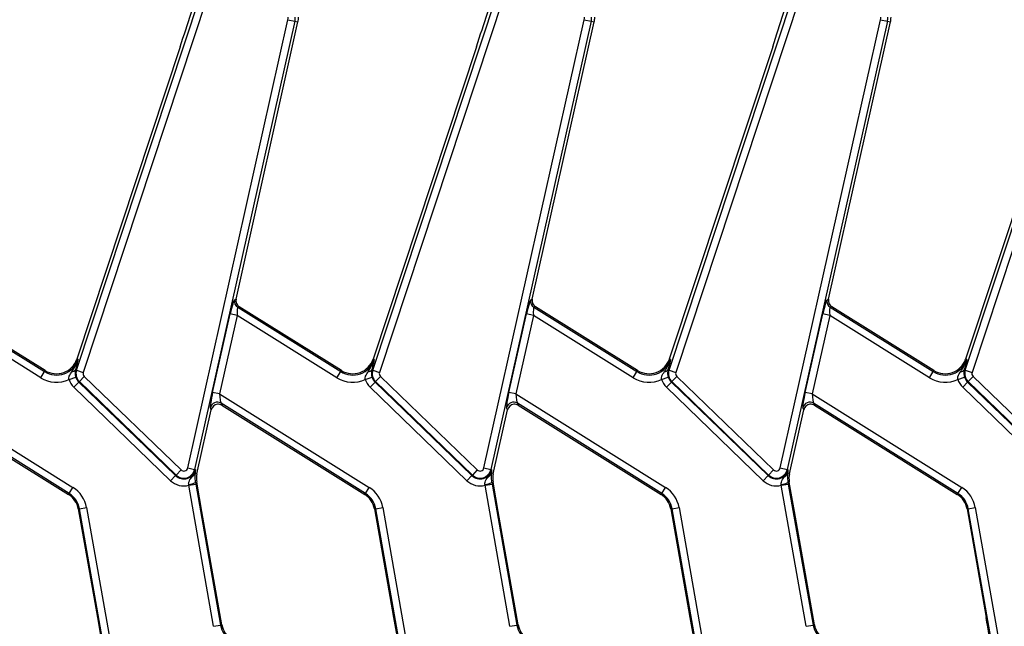
# Model space of a CAD drawing. Units: millimetres. Extents: x -828 to 5376, y -31 to 3696.
# Drawn here: x 838 to 1114, y 1433 to 1603 of the extents above; entities that cross this region are included whole.
import ezdxf

# ---------------------------------------------------------------- set-up
doc = ezdxf.new("R2010")
doc.units = ezdxf.units.MM
doc.header["$LTSCALE"] = 10

msp = doc.modelspace()

# ---------------------------------------------------------------- linework, layer by layer
at = {"color": 7, "linetype": 'Continuous', "lineweight": 25}
for p, q in [((854.1, 1504.923), (889.959, 1613.351)), ((891.851, 1612.725), (855.992, 1504.297)), ((937.1, 1504.923), (972.959, 1613.351)), ((974.851, 1612.725), (938.992, 1504.297)), ((1020.1, 1504.923), (1055.959, 1613.351)), ((1057.851, 1612.725), (1021.992, 1504.297)), ((1103.1, 1504.923), (1138.959, 1613.351)), ((1140.851, 1612.725), (1104.992, 1504.297)), ((885.257, 1477.519), (913.336, 1603.136)), ((915.28, 1602.702), (887.202, 1477.085)), ((913.336, 1603.136), (915.28, 1602.702)), ((915.28, 1602.702), (916.149, 1602.507)), ((968.257, 1477.519), (996.336, 1603.136)), ((998.28, 1602.702), (970.202, 1477.085)), ((996.336, 1603.136), (998.28, 1602.702)), ((998.28, 1602.702), (999.149, 1602.507)), ((1051.257, 1477.519), (1079.336, 1603.136)), ((1081.28, 1602.702), (1053.202, 1477.085)), ((1079.336, 1603.136), (1081.28, 1602.702)), ((1081.28, 1602.702), (1082.149, 1602.507)), ((898.786, 1524.828), (916.149, 1602.507)), ((981.786, 1524.828), (999.149, 1602.507)), ((1064.786, 1524.828), (1082.149, 1602.507)), ((883.136, 1595.553), (854.185, 1508.015)), ((966.136, 1595.553), (937.185, 1508.015)), ((1049.136, 1595.553), (1020.185, 1508.015)), ((1132.136, 1595.553), (1103.185, 1508.015)), ((845.309, 1504.81), (816.674, 1522.703)), ((898.373, 1524.655), (898.786, 1524.828)), ((899.674, 1522.703), (899.261, 1522.531)), ((928.309, 1504.81), (899.674, 1522.703)), ((981.373, 1524.655), (981.786, 1524.828)), ((982.674, 1522.703), (982.261, 1522.531)), ((1011.309, 1504.81), (982.674, 1522.703)), ((1064.373, 1524.655), (1064.786, 1524.828)), ((1065.674, 1522.703), (1065.261, 1522.531)), ((1094.309, 1504.81), (1065.674, 1522.703)), ((844.06, 1502.811), (816.108, 1520.277)), ((816.261, 1522.531), (845.116, 1504.501)), ((892.241, 1498.689), (897.164, 1520.712)), ((899.108, 1520.277), (894.186, 1498.254)), ((899.108, 1520.277), (897.164, 1520.712)), ((927.06, 1502.811), (899.108, 1520.277)), ((899.261, 1522.531), (928.116, 1504.501)), ((975.241, 1498.689), (980.164, 1520.712)), ((982.108, 1520.277), (977.186, 1498.254)), ((982.108, 1520.277), (980.164, 1520.712)), ((1010.06, 1502.811), (982.108, 1520.277)), ((982.261, 1522.531), (1011.116, 1504.501)), ((1058.241, 1498.689), (1063.164, 1520.712)), ((1065.108, 1520.277), (1060.186, 1498.254)), ((1065.108, 1520.277), (1063.164, 1520.712)), ((1093.06, 1502.811), (1065.108, 1520.277)), ((1065.261, 1522.531), (1094.116, 1504.501)), ((854.532, 1507.9), (854.185, 1508.015)), ((937.532, 1507.9), (937.185, 1508.015)), ((1020.532, 1507.9), (1020.185, 1508.015)), ((1103.532, 1507.9), (1103.185, 1508.015)), ((844.06, 1502.811), (845.116, 1504.501)), ((845.116, 1504.501), (845.309, 1504.81)), ((854.021, 1505.845), (853.802, 1505.022)), ((854.1, 1504.923), (853.802, 1505.022)), ((854.1, 1504.923), (855.992, 1504.297)), ((927.06, 1502.811), (928.116, 1504.501)), ((928.116, 1504.501), (928.309, 1504.81)), ((937.021, 1505.845), (936.802, 1505.022)), ((937.1, 1504.923), (936.802, 1505.022)), ((937.1, 1504.923), (938.992, 1504.297)), ((1010.06, 1502.811), (1011.116, 1504.501)), ((1011.116, 1504.501), (1011.309, 1504.81)), ((1020.021, 1505.845), (1019.802, 1505.022)), ((1020.1, 1504.923), (1019.802, 1505.022)), ((1020.1, 1504.923), (1021.992, 1504.297)), ((1093.06, 1502.811), (1094.116, 1504.501)), ((1094.116, 1504.501), (1094.309, 1504.81)), ((1103.021, 1505.845), (1102.802, 1505.022)), ((1103.1, 1504.923), (1102.802, 1505.022)), ((1103.1, 1504.923), (1104.992, 1504.297)), ((852.002, 1502.315), (853.898, 1502.928)), ((853.366, 1500.128), (854.75, 1501.562)), ((854.893, 1501.709), (854.75, 1501.562)), ((854.75, 1501.562), (881.864, 1475.378)), ((856.277, 1503.143), (854.893, 1501.709)), ((882.006, 1475.526), (854.893, 1501.709)), ((856.277, 1503.143), (883.39, 1476.959)), ((935.002, 1502.315), (936.898, 1502.928)), ((936.366, 1500.128), (937.75, 1501.562)), ((937.893, 1501.709), (937.75, 1501.562)), ((937.75, 1501.562), (964.864, 1475.378)), ((939.277, 1503.143), (937.893, 1501.709)), ((965.006, 1475.526), (937.893, 1501.709)), ((939.277, 1503.143), (966.39, 1476.959)), ((1018.002, 1502.315), (1019.898, 1502.928)), ((1019.366, 1500.128), (1020.75, 1501.562)), ((1020.893, 1501.709), (1020.75, 1501.562)), ((1020.75, 1501.562), (1047.864, 1475.378)), ((1022.277, 1503.143), (1020.893, 1501.709)), ((1048.006, 1475.526), (1020.893, 1501.709)), ((1022.277, 1503.143), (1049.39, 1476.959)), ((1101.002, 1502.315), (1102.898, 1502.928)), ((1102.366, 1500.128), (1103.75, 1501.562)), ((1103.893, 1501.709), (1103.75, 1501.562)), ((1103.75, 1501.562), (1130.864, 1475.378)), ((1105.277, 1503.143), (1103.893, 1501.709)), ((1131.006, 1475.526), (1103.893, 1501.709)), ((1105.277, 1503.143), (1132.39, 1476.959)), ((811.186, 1498.254), (853.108, 1472.058)), ((880.48, 1473.945), (853.366, 1500.128)), ((894.186, 1498.254), (892.241, 1498.689)), ((894.186, 1498.254), (936.108, 1472.058)), ((963.48, 1473.945), (936.366, 1500.128)), ((977.186, 1498.254), (975.241, 1498.689)), ((977.186, 1498.254), (1019.108, 1472.058)), ((1046.48, 1473.945), (1019.366, 1500.128)), ((1060.186, 1498.254), (1058.241, 1498.689)), ((1060.186, 1498.254), (1102.108, 1472.058)), ((1129.48, 1473.945), (1102.366, 1500.128)), ((852.052, 1470.369), (811.607, 1495.642)), ((935.052, 1470.369), (894.607, 1495.642)), ((894.607, 1495.642), (894.851, 1495.059)), ((1018.052, 1470.369), (977.607, 1495.642)), ((977.607, 1495.642), (977.851, 1495.059)), ((1101.052, 1470.369), (1060.607, 1495.642)), ((1060.607, 1495.642), (1060.851, 1495.059)), ((811.851, 1495.059), (851.859, 1470.059)), ((887.842, 1475.87), (891.851, 1493.804)), ((891.851, 1493.804), (891.607, 1494.387)), ((894.851, 1495.059), (934.859, 1470.059)), ((970.842, 1475.87), (974.851, 1493.804)), ((974.851, 1493.804), (974.607, 1494.387)), ((977.851, 1495.059), (1017.859, 1470.059)), ((1053.842, 1475.87), (1057.851, 1493.804)), ((1057.851, 1493.804), (1057.607, 1494.387)), ((1060.851, 1495.059), (1100.859, 1470.059)), ((883.39, 1476.959), (882.006, 1475.526)), ((885.257, 1477.519), (887.202, 1477.085)), ((887.202, 1477.085), (887.402, 1477.04)), ((887.308, 1475.99), (887.296, 1475.821)), ((887.308, 1475.99), (887.842, 1475.87)), ((966.39, 1476.959), (965.006, 1475.526)), ((968.257, 1477.519), (970.202, 1477.085)), ((970.202, 1477.085), (970.402, 1477.04)), ((970.308, 1475.99), (970.296, 1475.821)), ((970.308, 1475.99), (970.842, 1475.87)), ((1049.39, 1476.959), (1048.006, 1475.526)), ((1051.257, 1477.519), (1053.202, 1477.085)), ((1053.202, 1477.085), (1053.402, 1477.04)), ((1053.308, 1475.99), (1053.296, 1475.821)), ((1053.308, 1475.99), (1053.842, 1475.87)), ((880.48, 1473.945), (881.864, 1475.378)), ((882.006, 1475.526), (881.864, 1475.378)), ((887.427, 1473.456), (887.789, 1473.519)), ((887.427, 1473.456), (887.512, 1472.985)), ((889.236, 1465.313), (887.789, 1473.519)), ((963.48, 1473.945), (964.864, 1475.378)), ((965.006, 1475.526), (964.864, 1475.378)), ((970.427, 1473.456), (970.789, 1473.519)), ((970.427, 1473.456), (970.512, 1472.985)), ((972.236, 1465.313), (970.789, 1473.519)), ((1046.48, 1473.945), (1047.864, 1475.378)), ((1048.006, 1475.526), (1047.864, 1475.378)), ((1053.427, 1473.456), (1053.789, 1473.519)), ((1053.427, 1473.456), (1053.512, 1472.985)), ((1055.236, 1465.313), (1053.789, 1473.519)), ((852.052, 1470.369), (851.859, 1470.059)), ((852.052, 1470.369), (853.108, 1472.058)), ((885.55, 1472.639), (885.529, 1472.88)), ((885.55, 1472.639), (887.512, 1472.985)), ((892.517, 1433.127), (885.55, 1472.639)), ((887.512, 1472.985), (894.479, 1433.473)), ((935.052, 1470.369), (934.859, 1470.059)), ((935.052, 1470.369), (936.108, 1472.058)), ((968.55, 1472.639), (968.529, 1472.88)), ((968.55, 1472.639), (970.512, 1472.985)), ((975.517, 1433.127), (968.55, 1472.639)), ((970.512, 1472.985), (977.479, 1433.473)), ((1018.052, 1470.369), (1017.859, 1470.059)), ((1018.052, 1470.369), (1019.108, 1472.058)), ((1051.55, 1472.639), (1051.529, 1472.88)), ((1051.55, 1472.639), (1053.512, 1472.985)), ((1058.517, 1433.127), (1051.55, 1472.639)), ((1053.512, 1472.985), (1060.479, 1433.473)), ((1101.052, 1470.369), (1100.859, 1470.059)), ((1101.052, 1470.369), (1102.108, 1472.058)), ((854.948, 1466.076), (854.588, 1466.013)), ((854.588, 1466.013), (859.947, 1435.622)), ((854.948, 1466.076), (856.91, 1466.422)), ((861.915, 1426.564), (854.948, 1466.076)), ((856.91, 1466.422), (863.877, 1426.91)), ((894.839, 1433.536), (889.236, 1465.313)), ((937.948, 1466.076), (937.588, 1466.013)), ((937.588, 1466.013), (942.947, 1435.622)), ((937.948, 1466.076), (939.91, 1466.422)), ((944.915, 1426.564), (937.948, 1466.076)), ((939.91, 1466.422), (946.877, 1426.91)), ((977.839, 1433.536), (972.236, 1465.313)), ((1020.948, 1466.076), (1020.588, 1466.013)), ((1020.588, 1466.013), (1025.947, 1435.622)), ((1020.948, 1466.076), (1022.91, 1466.422)), ((1027.915, 1426.564), (1020.948, 1466.076)), ((1022.91, 1466.422), (1029.877, 1426.91)), ((1060.839, 1433.536), (1055.236, 1465.313)), ((1103.948, 1466.076), (1103.588, 1466.013)), ((1103.588, 1466.013), (1108.947, 1435.622)), ((1103.948, 1466.076), (1105.91, 1466.422)), ((1110.915, 1426.564), (1103.948, 1466.076)), ((1105.91, 1466.422), (1112.877, 1426.91)), ((859.947, 1435.622), (861.638, 1426.029)), ((942.947, 1435.622), (944.638, 1426.029)), ((1025.947, 1435.622), (1027.638, 1426.029)), ((892.517, 1433.127), (894.479, 1433.473)), ((894.479, 1433.473), (894.839, 1433.536)), ((975.517, 1433.127), (977.479, 1433.473)), ((977.479, 1433.473), (977.839, 1433.536)), ((1058.517, 1433.127), (1060.479, 1433.473)), ((1060.479, 1433.473), (1060.839, 1433.536))]:
    msp.add_line(p, q, dxfattribs=at)
for centre, radius, start, end in [((910.294, 1603.816), 3.117, 347.4, 0), ((910.294, 1603.816), 5.11, 347.4, 0), ((910.294, 1603.816), 6, 347.4, 0), ((993.294, 1603.816), 3.117, 347.4, 0), ((993.294, 1603.816), 5.11, 347.4, 0), ((993.294, 1603.816), 6, 347.4, 0), ((1076.294, 1603.816), 3.117, 347.4, 0), ((1076.294, 1603.816), 5.11, 347.4, 0), ((1076.294, 1603.816), 6, 347.4, 0), ((900.336, 1524.228), 2.009, 167.73641, 237.66359), ((983.336, 1524.228), 2.009, 167.73641, 237.66359), ((1066.336, 1524.228), 2.009, 167.73641, 237.66359), ((848.489, 1509.899), 6.365, 238, 341.7), ((848.489, 1509.899), 6, 238, 341.7), ((931.489, 1509.899), 6.365, 238, 341.7), ((931.489, 1509.899), 6, 238, 341.7), ((1014.489, 1509.899), 6.365, 238, 341.7), ((1014.489, 1509.899), 6, 238, 341.7), ((1097.489, 1509.899), 6.365, 238, 341.7), ((1097.489, 1509.899), 6, 238, 341.7), ((852.836, 1505.694), 1.177, 269.19597, 325.14336), ((857.053, 1503.946), 3.11, 161.7, 226), ((857.053, 1503.946), 1.117, 161.7, 226), ((935.836, 1505.694), 1.177, 269.19597, 325.14336), ((940.053, 1503.946), 3.11, 161.7, 226), ((940.053, 1503.946), 1.117, 161.7, 226), ((1018.836, 1505.694), 1.177, 269.19597, 325.14336), ((1023.053, 1503.946), 3.11, 161.7, 226), ((1023.053, 1503.946), 1.117, 161.7, 226), ((1101.836, 1505.694), 1.177, 269.19597, 325.14336), ((1106.053, 1503.946), 3.11, 161.7, 226), ((1106.053, 1503.946), 1.117, 161.7, 226), ((848.489, 1509.899), 8.358, 238, 294.85843), ((857.053, 1503.946), 5.308, 197.89767, 226), ((857.053, 1503.946), 3.315, 197.89767, 226), ((931.489, 1509.899), 8.358, 238, 294.85843), ((940.053, 1503.946), 5.308, 197.89767, 226), ((940.053, 1503.946), 3.315, 197.89767, 226), ((1014.489, 1509.899), 8.358, 238, 294.85843), ((1023.053, 1503.946), 5.308, 197.89767, 226), ((1023.053, 1503.946), 3.315, 197.89767, 226), ((1097.489, 1509.899), 8.358, 238, 294.85843), ((1106.053, 1503.946), 5.308, 197.89767, 226), ((1106.053, 1503.946), 3.315, 197.89767, 226), ((893.565, 1493.92), 2.012, 58.79449, 166.60551), ((976.565, 1493.92), 2.012, 58.79449, 166.60551), ((1059.565, 1493.92), 2.012, 58.79449, 166.60551), ((884.167, 1477.763), 3.315, 226, 347.4), ((884.167, 1477.763), 3.11, 226, 347.4), ((884.167, 1477.763), 1.117, 226, 347.4), ((885.892, 1476.463), 1.493, 295.46675, 341.50827), ((893.698, 1474.561), 6, 167.4, 190), ((967.167, 1477.763), 3.315, 226, 347.4), ((967.167, 1477.763), 3.11, 226, 347.4), ((967.167, 1477.763), 1.117, 226, 347.4), ((968.892, 1476.463), 1.493, 295.46675, 341.50827), ((976.698, 1474.561), 6, 167.4, 190), ((1050.167, 1477.763), 3.315, 226, 347.4), ((1050.167, 1477.763), 3.11, 226, 347.4), ((1050.167, 1477.763), 1.117, 226, 347.4), ((1051.892, 1476.463), 1.493, 295.46675, 341.50827), ((1059.698, 1474.561), 6, 167.4, 190), ((884.167, 1477.763), 5.308, 226, 285.1099), ((884.99, 1478.075), 5.222, 275.92159, 297.8151), ((967.167, 1477.763), 5.308, 226, 285.1099), ((967.99, 1478.075), 5.222, 275.92159, 297.8151), ((1050.167, 1477.763), 5.308, 226, 285.1099), ((1050.99, 1478.075), 5.222, 275.92159, 297.8151), ((848.679, 1464.971), 6.365, 10, 58), ((848.679, 1464.971), 8.358, 10, 58), ((931.679, 1464.971), 6.365, 10, 58), ((931.679, 1464.971), 8.358, 10, 58), ((1014.679, 1464.971), 6.365, 10, 58), ((1014.679, 1464.971), 8.358, 10, 58), ((1097.679, 1464.971), 6.365, 10, 58), ((1097.679, 1464.971), 8.358, 10, 58), ((848.679, 1464.971), 6, 10, 58), ((931.679, 1464.971), 6, 10, 58), ((1014.679, 1464.971), 6, 10, 58), ((1097.679, 1464.971), 6, 10, 58), ((900.748, 1434.578), 6.365, 190, 238), ((900.748, 1434.578), 6, 190, 238), ((983.748, 1434.578), 6.365, 190, 238), ((983.748, 1434.578), 6, 190, 238), ((1066.748, 1434.578), 6.365, 190, 238), ((1066.748, 1434.578), 6, 190, 238)]:
    msp.add_arc(centre, radius, start, end, dxfattribs=at)
for centre, major_axis, ratio, start_param, end_param in [((883.423, 1597.537), (7.195, 21.852), 0.0151549, 4.6264351, 5.4989251), ((966.423, 1597.537), (7.195, 21.852), 0.0151549, 4.6264351, 5.4989251), ((1049.423, 1597.537), (7.195, 21.852), 0.0151549, 4.6264351, 5.4989251), ((897.479, 1520.515), (0.915, 4.143), 0.0824512, 0.0580154, 1.5415453), ((900.747, 1524.4), (1.856, 0.776), 0.9943033, 2.5281832, 3.7550021), ((980.479, 1520.515), (0.915, 4.143), 0.0824512, 0.0580154, 1.5415453), ((983.747, 1524.4), (1.856, 0.776), 0.9943033, 2.5281832, 3.7550021), ((1063.479, 1520.515), (0.915, 4.143), 0.0824512, 0.0580154, 1.5415453), ((1066.747, 1524.4), (1.856, 0.776), 0.9943033, 2.5281832, 3.7550021), ((899.423, 1520.08), (-0.162, 2.45), 0.1230465, 6.2819957, 7.7655256), ((982.423, 1520.08), (-0.162, 2.45), 0.1230465, 6.2819957, 7.7655256), ((1065.423, 1520.08), (-0.162, 2.45), 0.1230465, 6.2819957, 7.7655256), ((892.556, 1498.492), (0.915, 4.143), 0.0824512, 1.5415453, 3.0250751), ((894.5, 1498.058), (-0.162, 2.45), 0.1230465, 1.4823403, 2.9658702), ((975.556, 1498.492), (0.915, 4.143), 0.0824512, 1.5415453, 3.0250751), ((977.5, 1498.058), (-0.162, 2.45), 0.1230465, 1.4823403, 2.9658702), ((1058.556, 1498.492), (0.915, 4.143), 0.0824512, 1.5415453, 3.0250751), ((1060.5, 1498.058), (-0.162, 2.45), 0.1230465, 1.4823403, 2.9658702), ((893.805, 1493.345), (-0.781, 1.866), 0.9887321, 5.989864, 7.2325262), ((893.805, 1493.345), (-0.781, 1.866), 0.9887321, 5.3338444, 5.989864), ((976.805, 1493.345), (-0.781, 1.866), 0.9887321, 5.989864, 7.2325262), ((976.805, 1493.345), (-0.781, 1.866), 0.9887321, 5.3338444, 5.989864), ((1059.805, 1493.345), (-0.781, 1.866), 0.9887321, 5.989864, 7.2325262), ((1059.805, 1493.345), (-0.781, 1.866), 0.9887321, 5.3338444, 5.989864), ((1108.786, 1434.516), (-2.197, 12.627), 0.0272103, 3.9685619, 4.795348)]:
    msp.add_ellipse(centre, major_axis=major_axis, ratio=ratio, start_param=start_param, end_param=end_param, dxfattribs=at)
for points, knots in [([(852.819, 1504.517), (853.492, 1505.598), (854.168, 1506.686), (854.53, 1507.893), (854.532, 1507.9)], [0, 0, 0, 0, 0.9942084, 1, 1, 1, 1]), ([(854.532, 1507.9), (854.531, 1507.896), (854.373, 1507.238), (854.196, 1506.539), (854.021, 1505.845)], [0, 0, 0, 0, 0.0067027, 1, 1, 1, 1]), ([(935.819, 1504.517), (936.492, 1505.598), (937.168, 1506.686), (937.53, 1507.893), (937.532, 1507.9)], [0, 0, 0, 0, 0.9942084, 1, 1, 1, 1]), ([(937.532, 1507.9), (937.531, 1507.896), (937.373, 1507.238), (937.196, 1506.539), (937.021, 1505.845)], [0, 0, 0, 0, 0.0067027, 1, 1, 1, 1]), ([(1018.819, 1504.517), (1019.492, 1505.598), (1020.168, 1506.686), (1020.53, 1507.893), (1020.532, 1507.9)], [0, 0, 0, 0, 0.9942084, 1, 1, 1, 1]), ([(1020.532, 1507.9), (1020.531, 1507.896), (1020.373, 1507.238), (1020.196, 1506.539), (1020.021, 1505.845)], [0, 0, 0, 0, 0.0067027, 1, 1, 1, 1]), ([(1101.819, 1504.517), (1102.492, 1505.598), (1103.168, 1506.686), (1103.53, 1507.893), (1103.532, 1507.9)], [0, 0, 0, 0, 0.9942084, 1, 1, 1, 1]), ([(1103.532, 1507.9), (1103.531, 1507.896), (1103.373, 1507.238), (1103.196, 1506.539), (1103.021, 1505.845)], [0, 0, 0, 0, 0.0067027, 1, 1, 1, 1]), ([(852.002, 1502.315), (851.992, 1502.38), (851.951, 1502.643), (851.999, 1502.947), (852.217, 1503.652), (852.529, 1504.1), (852.819, 1504.517)], [0, 0, 0, 0, 0.0781482, 0.320137, 0.3649048, 1, 1, 1, 1]), ([(853.802, 1505.022), (853.744, 1504.671), (853.662, 1504.176), (853.756, 1503.476), (853.832, 1503.143), (853.875, 1503.003), (853.898, 1502.928)], [0, 0, 0, 0, 0.5849557, 0.8256258, 0.9065258, 1, 1, 1, 1]), ([(935.002, 1502.315), (934.992, 1502.38), (934.951, 1502.643), (934.999, 1502.947), (935.217, 1503.652), (935.529, 1504.1), (935.819, 1504.517)], [0, 0, 0, 0, 0.0781482, 0.320137, 0.3649048, 1, 1, 1, 1]), ([(936.802, 1505.022), (936.744, 1504.671), (936.662, 1504.176), (936.756, 1503.476), (936.832, 1503.143), (936.875, 1503.003), (936.898, 1502.928)], [0, 0, 0, 0, 0.5849557, 0.8256258, 0.9065258, 1, 1, 1, 1]), ([(1018.002, 1502.315), (1017.992, 1502.38), (1017.951, 1502.643), (1017.999, 1502.947), (1018.217, 1503.652), (1018.529, 1504.1), (1018.819, 1504.517)], [0, 0, 0, 0, 0.0781482, 0.320137, 0.3649048, 1, 1, 1, 1]), ([(1019.802, 1505.022), (1019.744, 1504.671), (1019.662, 1504.176), (1019.756, 1503.476), (1019.832, 1503.143), (1019.875, 1503.003), (1019.898, 1502.928)], [0, 0, 0, 0, 0.5849557, 0.8256258, 0.9065258, 1, 1, 1, 1]), ([(1101.002, 1502.315), (1100.992, 1502.38), (1100.951, 1502.643), (1100.999, 1502.947), (1101.217, 1503.652), (1101.529, 1504.1), (1101.819, 1504.517)], [0, 0, 0, 0, 0.07814825, 0.32013695, 0.36490478, 1, 1, 1, 1]), ([(1102.802, 1505.022), (1102.744, 1504.671), (1102.662, 1504.176), (1102.756, 1503.476), (1102.832, 1503.143), (1102.875, 1503.003), (1102.898, 1502.928)], [0, 0, 0, 0, 0.5849557, 0.8256258, 0.9065258, 1, 1, 1, 1]), ([(886.534, 1475.115), (886.713, 1475.387), (886.993, 1475.81), (887.262, 1476.466), (887.363, 1476.838), (887.401, 1477.034), (887.402, 1477.04)], [0, 0, 0, 0, 0.4614862, 0.7194107, 0.9923997, 1, 1, 1, 1]), ([(887.296, 1475.821), (887.282, 1475.534), (887.258, 1475.021), (887.31, 1474.135), (887.399, 1473.615), (887.427, 1473.456)], [0, 0, 0, 0, 0.4696537, 0.8379016, 1, 1, 1, 1]), ([(887.402, 1477.04), (887.402, 1477.037), (887.396, 1476.955), (887.384, 1476.791), (887.358, 1476.46), (887.328, 1476.178), (887.308, 1475.99)], [0, 0, 0, 0, 0.0094676, 0.2581593, 0.506619, 1, 1, 1, 1]), ([(969.534, 1475.115), (969.713, 1475.387), (969.993, 1475.81), (970.262, 1476.466), (970.363, 1476.838), (970.401, 1477.034), (970.402, 1477.04)], [0, 0, 0, 0, 0.4614862, 0.7194107, 0.9923997, 1, 1, 1, 1]), ([(970.296, 1475.821), (970.282, 1475.534), (970.258, 1475.021), (970.31, 1474.135), (970.399, 1473.615), (970.427, 1473.456)], [0, 0, 0, 0, 0.4696537, 0.8379016, 1, 1, 1, 1]), ([(970.402, 1477.04), (970.402, 1477.037), (970.396, 1476.955), (970.384, 1476.791), (970.358, 1476.46), (970.328, 1476.178), (970.308, 1475.99)], [0, 0, 0, 0, 0.0094676, 0.2581593, 0.506619, 1, 1, 1, 1]), ([(1052.534, 1475.115), (1052.713, 1475.387), (1052.993, 1475.81), (1053.262, 1476.466), (1053.363, 1476.838), (1053.401, 1477.034), (1053.402, 1477.04)], [0, 0, 0, 0, 0.4614862, 0.7194107, 0.9923997, 1, 1, 1, 1]), ([(1053.296, 1475.821), (1053.282, 1475.534), (1053.258, 1475.021), (1053.31, 1474.135), (1053.399, 1473.615), (1053.427, 1473.456)], [0, 0, 0, 0, 0.4696537, 0.8379016, 1, 1, 1, 1]), ([(1053.402, 1477.04), (1053.402, 1477.037), (1053.396, 1476.955), (1053.384, 1476.791), (1053.358, 1476.46), (1053.328, 1476.178), (1053.308, 1475.99)], [0, 0, 0, 0, 0.0094676, 0.2581593, 0.506619, 1, 1, 1, 1]), ([(885.529, 1472.88), (885.524, 1472.989), (885.507, 1473.359), (885.775, 1474.171), (886.229, 1474.737), (886.534, 1475.115)], [0, 0, 0, 0, 0.1210288, 0.412205, 1, 1, 1, 1]), ([(968.529, 1472.88), (968.524, 1472.989), (968.507, 1473.359), (968.775, 1474.171), (969.229, 1474.737), (969.534, 1475.115)], [0, 0, 0, 0, 0.1210288, 0.412205, 1, 1, 1, 1]), ([(1051.529, 1472.88), (1051.524, 1472.989), (1051.507, 1473.359), (1051.775, 1474.171), (1052.229, 1474.737), (1052.534, 1475.115)], [0, 0, 0, 0, 0.12102881, 0.41220503, 1, 1, 1, 1])]:
    msp.add_open_spline(points, degree=3, knots=knots, dxfattribs=at)

doc.saveas('drawing.dxf')
